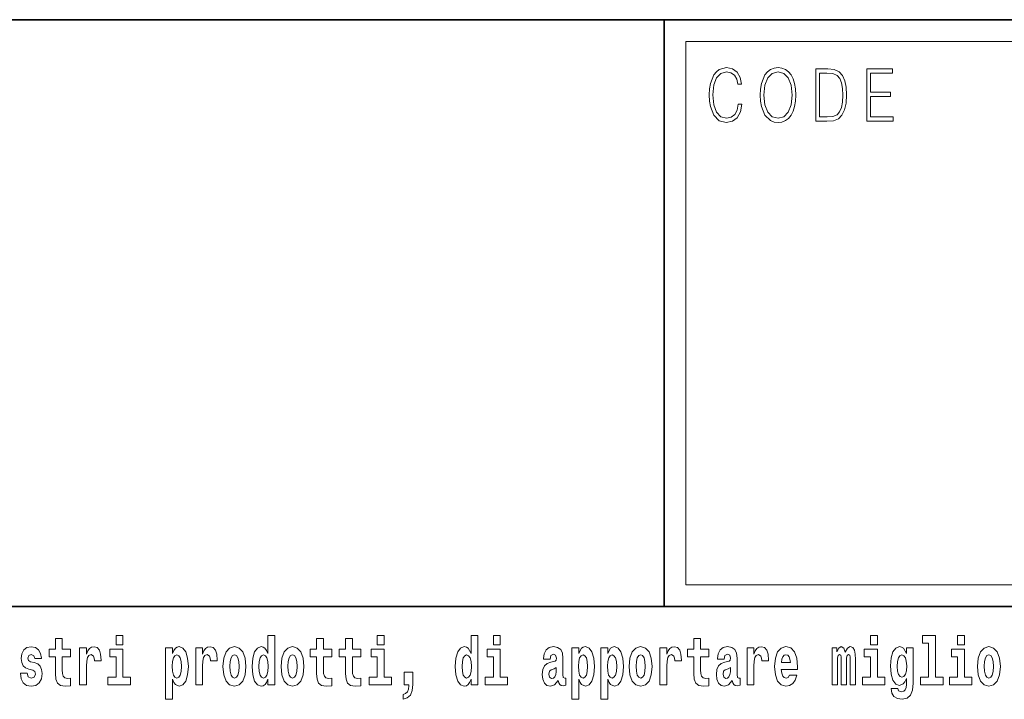
# Model space of a CAD drawing. Extents: x 0 to 210, y 0 to 297.
# Drawn here: x 133 to 156, y 16 to 32 of the extents above; entities that cross this region are included whole.
import ezdxf

# ---------------------------------------------------------------- set-up
doc = ezdxf.new("R2010")
doc.units = 0

msp = doc.modelspace()

# ---------------------------------------------------------------- linework, layer by layer
at = {"color": 7, "lineweight": 35}
for p, q in [((20, 31.5), (200, 31.5)), ((147.812393, 18), (147.812393, 31.5)), ((147.812393, 31.5), (200, 31.5)), ((147.812393, 18), (71, 18)), ((147.812393, 18), (198.5, 18))]:
    msp.add_line(p, q, dxfattribs=at)
at = {"color": 7, "lineweight": 13}
for p, q in [((148.312393, 31), (199.5, 31)), ((148.312393, 18.5), (148.312393, 31))]:
    msp.add_line(p, q, dxfattribs=at)
at = {"color": 252, "lineweight": 13}
msp.add_line((148.312393, 18.5), (199.5, 18.5), dxfattribs=at)
at = {"color": 7, "lineweight": 13}
for points in [[(149.52124, 29.559555), (149.496201, 29.421028), (149.43988, 29.317553), (149.356003, 29.254129), (149.248352, 29.232433), (149.118179, 29.267483), (149.020538, 29.37096), (148.957962, 29.541195), (148.936676, 29.771515), (148.957962, 29.998497), (149.019287, 30.163727), (149.115677, 30.265535), (149.24585, 30.300583), (149.348495, 30.280556), (149.429855, 30.22381), (149.486191, 30.133686), (149.512482, 30.016857), (149.593842, 30.016857), (149.563797, 30.17374), (149.492447, 30.293907), (149.384796, 30.370682), (149.24585, 30.399054), (149.08313, 30.355659), (149.015533, 30.303923), (148.957962, 30.232155), (148.879089, 30.035215), (148.857819, 29.910042), (148.851562, 29.769846), (148.857819, 29.626314), (148.879089, 29.501141), (148.956711, 29.300861), (149.080627, 29.175688), (149.243347, 29.133963), (149.387299, 29.164005), (149.497452, 29.245785), (149.570053, 29.379305), (149.6026, 29.559555)], [(150.022766, 29.766508), (150.029022, 29.624645), (150.051559, 29.501141), (150.134171, 29.30253), (150.264359, 29.177357), (150.344467, 29.145647), (150.434586, 29.133963), (150.523468, 29.145647), (150.603577, 29.177357), (150.674927, 29.229095), (150.735001, 29.30253), (150.782578, 29.392656), (150.817627, 29.501141), (150.838898, 29.624645), (150.847656, 29.766508), (150.840149, 29.906704), (150.817627, 30.030209), (150.782578, 30.138693), (150.735001, 30.230486), (150.674927, 30.302254), (150.603577, 30.353991), (150.523468, 30.387371), (150.434586, 30.399054), (150.344467, 30.387371), (150.264359, 30.353991), (150.19426, 30.302254), (150.134171, 30.230486), (150.051559, 30.030209), (150.029022, 29.905035)], [(150.10788, 29.766508), (150.131668, 29.990152), (150.198013, 30.15872), (150.30191, 30.263866), (150.434586, 30.300583), (150.568527, 30.263866), (150.671173, 30.15872), (150.73877, 29.991821), (150.762543, 29.766508), (150.73877, 29.539526), (150.671173, 29.372629), (150.568527, 29.267483), (150.434586, 29.232433), (150.300659, 29.267483), (150.198013, 29.372629), (150.130417, 29.539526)], [(151.520676, 30.367344), (151.309143, 30.367344), (151.309143, 29.167343), (151.556976, 29.167343), (151.709686, 29.175688), (151.826111, 29.219082), (151.906219, 29.30253), (151.966293, 29.422697), (152.002594, 29.577913), (152.015121, 29.769846), (152.002594, 29.948427), (151.970062, 30.096968), (151.916229, 30.215466), (151.844879, 30.302254), (151.725967, 30.357328), (151.582016, 30.367344)], [(151.391754, 29.265814), (151.391754, 30.268873), (151.556976, 30.268873), (151.694672, 30.260529), (151.79982, 30.215466), (151.85614, 30.1437), (151.89621, 30.045229), (151.921234, 29.920055), (151.929993, 29.766508), (151.921234, 29.606287), (151.89621, 29.477774), (151.853638, 29.379305), (151.793564, 29.310875), (151.695923, 29.27249), (151.56575, 29.265814)], [(152.481598, 29.167343), (153.086182, 29.167343), (153.086182, 29.265814), (152.564209, 29.265814), (152.564209, 29.734798), (153.027359, 29.734798), (153.027359, 29.833267), (152.564209, 29.833267), (152.564209, 30.268873), (153.071167, 30.268873), (153.071167, 30.367344), (152.481598, 30.367344)], [(134.149109, 17.016113), (133.959381, 17.016113), (133.959381, 17.264961), (133.802948, 17.264961), (133.802948, 17.016113), (133.654266, 17.016113), (133.654266, 16.838593), (133.802948, 16.838593), (133.802948, 16.459774), (133.812927, 16.323462), (133.848434, 16.231531), (133.916122, 16.180811), (134.022629, 16.163376), (134.149109, 16.171301), (134.149109, 16.351992), (134.075897, 16.345652), (134.015976, 16.358332), (133.980469, 16.396374), (133.963837, 16.458189), (133.959381, 16.540609), (133.959381, 16.838593), (134.149109, 16.838593)], [(135.199829, 17.331532), (135.199829, 17.115969), (135.356262, 17.115969), (135.356262, 17.331532)], [(138.692551, 16.325047), (138.692551, 16.193491), (138.851212, 16.193491), (138.851212, 17.331532), (138.692551, 17.331532), (138.692551, 16.914673), (138.66037, 16.985998), (138.624878, 17.036718), (138.58493, 17.065248), (138.53833, 17.074759), (138.45401, 17.043058), (138.387436, 16.954298), (138.344177, 16.811647), (138.328644, 16.61986), (138.344177, 16.426489), (138.387436, 16.282251), (138.45401, 16.193491), (138.53833, 16.163376), (138.586029, 16.172886), (138.625977, 16.201416), (138.66037, 16.252136)], [(140.160431, 17.016113), (139.970703, 17.016113), (139.970703, 17.264961), (139.81427, 17.264961), (139.81427, 17.016113), (139.665588, 17.016113), (139.665588, 16.838593), (139.81427, 16.838593), (139.81427, 16.459774), (139.824249, 16.323462), (139.859756, 16.231531), (139.927429, 16.180811), (140.033936, 16.163376), (140.160431, 16.171301), (140.160431, 16.351992), (140.087204, 16.345652), (140.027283, 16.358332), (139.991791, 16.396374), (139.975143, 16.458189), (139.970703, 16.540609), (139.970703, 16.838593), (140.160431, 16.838593)], [(140.828354, 17.016113), (140.638626, 17.016113), (140.638626, 17.264961), (140.482178, 17.264961), (140.482178, 17.016113), (140.333511, 17.016113), (140.333511, 16.838593), (140.482178, 16.838593), (140.482178, 16.459774), (140.492172, 16.323462), (140.527679, 16.231531), (140.595367, 16.180811), (140.701874, 16.163376), (140.828354, 16.171301), (140.828354, 16.351992), (140.755127, 16.345652), (140.695221, 16.358332), (140.659698, 16.396374), (140.643066, 16.458189), (140.638626, 16.540609), (140.638626, 16.838593), (140.828354, 16.838593)], [(141.211136, 17.331532), (141.211136, 17.115969), (141.367584, 17.115969), (141.367584, 17.331532)], [(143.368011, 16.325047), (143.368011, 16.193491), (143.526672, 16.193491), (143.526672, 17.331532), (143.368011, 17.331532), (143.368011, 16.914673), (143.335846, 16.985998), (143.300323, 17.036718), (143.260391, 17.065248), (143.213791, 17.074759), (143.129471, 17.043058), (143.062897, 16.954298), (143.019623, 16.811647), (143.004089, 16.61986), (143.019623, 16.426489), (143.062897, 16.282251), (143.129471, 16.193491), (143.213791, 16.163376), (143.261505, 16.172886), (143.301453, 16.201416), (143.335846, 16.252136)], [(143.882828, 17.331532), (143.882828, 17.115969), (144.039276, 17.115969), (144.039276, 17.331532)], [(148.84343, 17.016113), (148.653702, 17.016113), (148.653702, 17.264961), (148.497253, 17.264961), (148.497253, 17.016113), (148.348587, 17.016113), (148.348587, 16.838593), (148.497253, 16.838593), (148.497253, 16.459774), (148.507248, 16.323462), (148.542755, 16.231531), (148.610443, 16.180811), (148.716949, 16.163376), (148.84343, 16.171301), (148.84343, 16.351992), (148.770203, 16.345652), (148.710297, 16.358332), (148.674774, 16.396374), (148.658142, 16.458189), (148.653702, 16.540609), (148.653702, 16.838593), (148.84343, 16.838593)], [(152.565826, 17.331532), (152.565826, 17.115969), (152.72226, 17.115969), (152.72226, 17.331532)], [(153.757431, 17.154009), (153.901672, 17.154009), (153.901672, 16.369427), (153.718597, 16.369427), (153.718597, 16.193491), (154.235626, 16.193491), (154.235626, 16.369427), (154.058105, 16.369427), (154.058105, 17.331532), (153.757431, 17.331532)], [(154.569595, 17.331532), (154.569595, 17.115969), (154.726044, 17.115969), (154.726044, 17.331532)], [(133.280365, 16.531099), (133.323639, 16.500984), (133.339172, 16.443924), (133.314758, 16.374182), (133.243759, 16.347237), (133.176071, 16.378937), (133.149445, 16.467699), (132.99855, 16.467699), (133.014084, 16.337727), (133.061798, 16.241041), (133.138351, 16.183981), (133.242645, 16.163376), (133.350266, 16.183981), (133.429047, 16.241041), (133.477859, 16.332972), (133.494507, 16.456604), (133.4823, 16.551704), (133.449005, 16.624615), (133.392426, 16.67692), (133.312546, 16.70862), (133.225998, 16.729225), (133.184952, 16.75617), (133.169418, 16.813232), (133.188278, 16.868708), (133.240417, 16.892483), (133.301453, 16.867123), (133.325867, 16.805307), (133.477859, 16.805307), (133.477859, 16.808477), (133.461212, 16.916258), (133.414612, 17.000263), (133.340286, 17.054153), (133.242645, 17.073174), (133.145004, 17.054153), (133.074005, 16.998678), (133.029617, 16.913088), (133.015198, 16.802137), (133.026291, 16.710205), (133.05957, 16.637295), (133.112823, 16.58499), (133.186066, 16.554874)], [(134.35881, 17.044643), (134.35881, 16.193491), (134.518585, 16.193491), (134.518585, 16.6262), (134.521912, 16.74032), (134.538559, 16.822742), (134.569626, 16.873463), (134.620667, 16.890898), (134.677246, 16.854443), (134.69278, 16.811647), (134.698334, 16.753), (134.698334, 16.748245), (134.852539, 16.748245), (134.852539, 16.76251), (134.84256, 16.898823), (134.813721, 16.995508), (134.763794, 17.052568), (134.691666, 17.073174), (134.633972, 17.062078), (134.587372, 17.030378), (134.548538, 16.976488), (134.518585, 16.900408), (134.518585, 17.044643)], [(135.52713, 16.369427), (135.356262, 16.369427), (135.356262, 17.016113), (135.055588, 17.016113), (135.055588, 16.838593), (135.199829, 16.838593), (135.199829, 16.369427), (135.010101, 16.369427), (135.010101, 16.193491), (135.52713, 16.193491)], [(136.338181, 17.046228), (136.338181, 15.863808), (136.496841, 15.863808), (136.496841, 16.325047), (136.527908, 16.252136), (136.562302, 16.201416), (136.651062, 16.163376), (136.734283, 16.193491), (136.800842, 16.282251), (136.844116, 16.426489), (136.860748, 16.61986), (136.844116, 16.811647), (136.800842, 16.954298), (136.734283, 17.043058), (136.651062, 17.074759), (136.602234, 17.065248), (136.562302, 17.036718), (136.527908, 16.985998), (136.496841, 16.914673), (136.496841, 17.046228)], [(137.030518, 17.044643), (137.030518, 16.193491), (137.190277, 16.193491), (137.190277, 16.6262), (137.193604, 16.74032), (137.210251, 16.822742), (137.241318, 16.873463), (137.292358, 16.890898), (137.348938, 16.854443), (137.364471, 16.811647), (137.370026, 16.753), (137.370026, 16.748245), (137.524246, 16.748245), (137.524246, 16.76251), (137.514252, 16.898823), (137.485413, 16.995508), (137.435486, 17.052568), (137.363373, 17.073174), (137.305664, 17.062078), (137.259064, 17.030378), (137.220245, 16.976488), (137.190277, 16.900408), (137.190277, 17.044643)], [(137.658493, 16.618275), (137.676239, 16.423319), (137.728394, 16.280666), (137.811615, 16.193491), (137.922546, 16.163376), (138.032394, 16.193491), (138.115601, 16.280666), (138.167755, 16.423319), (138.186615, 16.618275), (138.167755, 16.811647), (138.115601, 16.955883), (138.031281, 17.043058), (137.921448, 17.074759), (137.811615, 17.043058), (137.728394, 16.955883), (137.676239, 16.811647)], [(138.994339, 16.618275), (139.012085, 16.423319), (139.06424, 16.280666), (139.147461, 16.193491), (139.258392, 16.163376), (139.36824, 16.193491), (139.451447, 16.280666), (139.503601, 16.423319), (139.522461, 16.618275), (139.503601, 16.811647), (139.451447, 16.955883), (139.367126, 17.043058), (139.257294, 17.074759), (139.147461, 17.043058), (139.06424, 16.955883), (139.012085, 16.811647)], [(141.538437, 16.369427), (141.367584, 16.369427), (141.367584, 17.016113), (141.066895, 17.016113), (141.066895, 16.838593), (141.211136, 16.838593), (141.211136, 16.369427), (141.021408, 16.369427), (141.021408, 16.193491), (141.538437, 16.193491)], [(144.210129, 16.369427), (144.039276, 16.369427), (144.039276, 17.016113), (143.738586, 17.016113), (143.738586, 16.838593), (143.882828, 16.838593), (143.882828, 16.369427), (143.6931, 16.369427), (143.6931, 16.193491), (144.210129, 16.193491)], [(145.188721, 16.787872), (145.206467, 16.870293), (145.263062, 16.898823), (145.315201, 16.876633), (145.332947, 16.813232), (145.326294, 16.764095), (145.304108, 16.74032), (145.26416, 16.73081), (145.202026, 16.7213), (145.117706, 16.6896), (145.056671, 16.630955), (145.020065, 16.546949), (145.007874, 16.437584), (145.020065, 16.323462), (145.056671, 16.236286), (145.115479, 16.183981), (145.195374, 16.163376), (145.290787, 16.196661), (145.373993, 16.296516), (145.3862, 16.239456), (145.409515, 16.201416), (145.442795, 16.182396), (145.490509, 16.174471), (145.553741, 16.187151), (145.553741, 16.351992), (145.527115, 16.347237), (145.491608, 16.367842), (145.484955, 16.432829), (145.484955, 16.810062), (145.471649, 16.925768), (145.431702, 17.008188), (145.361786, 17.057323), (145.263062, 17.074759), (145.167633, 17.054153), (145.096619, 16.998678), (145.051132, 16.911503), (145.036713, 16.800552), (145.036713, 16.787872)], [(145.689102, 17.046228), (145.689102, 15.863808), (145.847763, 15.863808), (145.847763, 16.325047), (145.87883, 16.252136), (145.913223, 16.201416), (146.001984, 16.163376), (146.085205, 16.193491), (146.151764, 16.282251), (146.195038, 16.426489), (146.21167, 16.61986), (146.195038, 16.811647), (146.151764, 16.954298), (146.085205, 17.043058), (146.001984, 17.074759), (145.953156, 17.065248), (145.913223, 17.036718), (145.87883, 16.985998), (145.847763, 16.914673), (145.847763, 17.046228)], [(146.357025, 17.046228), (146.357025, 15.863808), (146.515686, 15.863808), (146.515686, 16.325047), (146.546753, 16.252136), (146.581146, 16.201416), (146.669907, 16.163376), (146.753113, 16.193491), (146.819687, 16.282251), (146.862961, 16.426489), (146.879608, 16.61986), (146.862961, 16.811647), (146.819687, 16.954298), (146.753113, 17.043058), (146.669907, 17.074759), (146.621094, 17.065248), (146.581146, 17.036718), (146.546753, 16.985998), (146.515686, 16.914673), (146.515686, 17.046228)], [(147.009415, 16.618275), (147.027161, 16.423319), (147.079315, 16.280666), (147.162537, 16.193491), (147.273468, 16.163376), (147.383316, 16.193491), (147.466522, 16.280666), (147.518677, 16.423319), (147.537537, 16.618275), (147.518677, 16.811647), (147.466522, 16.955883), (147.382202, 17.043058), (147.272369, 17.074759), (147.162537, 17.043058), (147.079315, 16.955883), (147.027161, 16.811647)], [(147.717285, 17.044643), (147.717285, 16.193491), (147.877045, 16.193491), (147.877045, 16.6262), (147.880371, 16.74032), (147.897018, 16.822742), (147.928085, 16.873463), (147.979126, 16.890898), (148.035706, 16.854443), (148.051239, 16.811647), (148.056793, 16.753), (148.056793, 16.748245), (148.211014, 16.748245), (148.211014, 16.76251), (148.201019, 16.898823), (148.17218, 16.995508), (148.122253, 17.052568), (148.05014, 17.073174), (147.992432, 17.062078), (147.945831, 17.030378), (147.907013, 16.976488), (147.877045, 16.900408), (147.877045, 17.044643)], [(149.196259, 16.787872), (149.214005, 16.870293), (149.270599, 16.898823), (149.322739, 16.876633), (149.340485, 16.813232), (149.333832, 16.764095), (149.311646, 16.74032), (149.271698, 16.73081), (149.209564, 16.7213), (149.125244, 16.6896), (149.064209, 16.630955), (149.027603, 16.546949), (149.015411, 16.437584), (149.027603, 16.323462), (149.064209, 16.236286), (149.123016, 16.183981), (149.202911, 16.163376), (149.298325, 16.196661), (149.381531, 16.296516), (149.393738, 16.239456), (149.417053, 16.201416), (149.450333, 16.182396), (149.498047, 16.174471), (149.561279, 16.187151), (149.561279, 16.351992), (149.534653, 16.347237), (149.499146, 16.367842), (149.492493, 16.432829), (149.492493, 16.810062), (149.479187, 16.925768), (149.43924, 17.008188), (149.369324, 17.057323), (149.270599, 17.074759), (149.175171, 17.054153), (149.104156, 16.998678), (149.05867, 16.911503), (149.04425, 16.800552), (149.04425, 16.787872)], [(149.721039, 17.044643), (149.721039, 16.193491), (149.880814, 16.193491), (149.880814, 16.6262), (149.884155, 16.74032), (149.900787, 16.822742), (149.931854, 16.873463), (149.982895, 16.890898), (150.039474, 16.854443), (150.055008, 16.811647), (150.060547, 16.753), (150.060547, 16.748245), (150.214783, 16.748245), (150.214783, 16.76251), (150.204803, 16.898823), (150.175949, 16.995508), (150.126022, 17.052568), (150.053894, 17.073174), (149.996216, 17.062078), (149.949615, 17.030378), (149.910767, 16.976488), (149.880814, 16.900408), (149.880814, 17.044643)], [(150.702972, 16.421734), (150.669678, 16.367842), (150.621979, 16.348822), (150.579803, 16.361502), (150.546524, 16.399544), (150.52211, 16.462944), (150.511017, 16.550119), (150.882706, 16.550119), (150.88382, 16.60718), (150.866058, 16.808477), (150.813904, 16.955883), (150.730698, 17.044643), (150.617523, 17.074759), (150.509918, 17.043058), (150.426697, 16.954298), (150.373444, 16.810062), (150.355682, 16.61986), (150.373444, 16.426489), (150.426697, 16.282251), (150.50769, 16.193491), (150.614197, 16.163376), (150.702972, 16.179226), (150.773972, 16.225191), (150.828339, 16.304441), (150.869385, 16.421734)], [(152.09317, 16.824327), (152.09317, 16.193491), (152.219666, 16.193491), (152.219666, 16.781532), (152.214111, 16.905163), (152.19635, 16.997093), (152.159744, 17.054153), (152.098724, 17.074759), (152.035477, 17.043058), (151.983337, 16.951128), (151.94783, 17.041473), (151.88681, 17.074759), (151.831329, 17.043058), (151.792496, 16.954298), (151.792496, 17.044643), (151.678223, 17.044643), (151.678223, 16.193491), (151.803589, 16.193491), (151.803589, 16.817987), (151.815796, 16.875048), (151.851303, 16.895653), (151.87793, 16.879803), (151.88681, 16.835423), (151.88681, 16.193491), (152.011078, 16.193491), (152.011078, 16.817987), (152.023285, 16.875048), (152.058777, 16.895653), (152.08429, 16.879803), (152.09317, 16.835423)], [(152.893127, 16.369427), (152.72226, 16.369427), (152.72226, 17.016113), (152.421585, 17.016113), (152.421585, 16.838593), (152.565826, 16.838593), (152.565826, 16.369427), (152.376099, 16.369427), (152.376099, 16.193491), (152.893127, 16.193491)], [(153.390198, 16.203001), (153.38353, 16.131676), (153.363556, 16.07937), (153.328064, 16.049255), (153.274796, 16.03816), (153.211548, 16.058765), (153.190475, 16.115826), (153.041809, 16.115826), (153.041809, 16.112656), (153.057343, 16.008045), (153.103943, 15.930379), (153.18161, 15.882828), (153.289215, 15.865393), (153.40683, 15.889168), (153.485596, 15.955739), (153.52887, 16.071445), (153.543304, 16.231531), (153.543304, 17.046228), (153.390198, 17.046228), (153.390198, 16.921013), (153.320282, 17.036718), (153.279236, 17.065248), (153.230408, 17.074759), (153.146088, 17.043058), (153.079529, 16.955883), (153.036255, 16.817987), (153.020721, 16.637295), (153.036255, 16.443924), (153.079529, 16.301271), (153.146088, 16.212511), (153.230408, 16.182396), (153.316956, 16.217266), (153.352463, 16.266401), (153.390198, 16.339312)], [(154.896896, 16.369427), (154.726044, 16.369427), (154.726044, 17.016113), (154.425354, 17.016113), (154.425354, 16.838593), (154.569595, 16.838593), (154.569595, 16.369427), (154.379868, 16.369427), (154.379868, 16.193491), (154.896896, 16.193491)], [(155.02449, 16.618275), (155.042236, 16.423319), (155.094391, 16.280666), (155.177612, 16.193491), (155.288544, 16.163376), (155.398392, 16.193491), (155.481598, 16.280666), (155.533752, 16.423319), (155.552612, 16.618275), (155.533752, 16.811647), (155.481598, 16.955883), (155.397278, 17.043058), (155.287445, 17.074759), (155.177612, 17.043058), (155.094391, 16.955883), (155.042236, 16.811647)], [(136.597809, 16.884558), (136.639969, 16.867123), (136.673248, 16.816402), (136.694336, 16.73398), (136.702087, 16.61986), (136.694336, 16.504154), (136.673248, 16.420149), (136.639969, 16.369427), (136.597809, 16.353577), (136.551208, 16.369427), (136.516815, 16.421734), (136.495728, 16.507324), (136.489075, 16.6262), (136.495728, 16.73715), (136.517914, 16.817987), (136.552307, 16.867123)], [(137.922546, 16.886143), (137.966934, 16.868708), (138.000214, 16.817987), (138.020203, 16.73398), (138.027954, 16.61986), (138.020203, 16.504154), (138.000214, 16.420149), (137.966934, 16.369427), (137.922546, 16.353577), (137.877075, 16.369427), (137.843781, 16.421734), (137.823807, 16.507324), (137.817154, 16.6262), (137.823807, 16.73715), (137.844879, 16.817987), (137.878174, 16.868708)], [(138.591583, 16.884558), (138.637085, 16.867123), (138.670364, 16.817987), (138.692551, 16.73398), (138.700317, 16.61986), (138.692551, 16.504154), (138.670364, 16.420149), (138.635971, 16.369427), (138.591583, 16.353577), (138.548309, 16.369427), (138.51503, 16.420149), (138.493958, 16.504154), (138.487305, 16.61986), (138.493958, 16.73398), (138.51503, 16.816402), (138.548309, 16.867123)], [(139.258392, 16.886143), (139.30278, 16.868708), (139.33606, 16.817987), (139.356049, 16.73398), (139.3638, 16.61986), (139.356049, 16.504154), (139.33606, 16.420149), (139.30278, 16.369427), (139.258392, 16.353577), (139.212921, 16.369427), (139.179626, 16.421734), (139.159653, 16.507324), (139.153, 16.6262), (139.159653, 16.73715), (139.180725, 16.817987), (139.21402, 16.868708)], [(143.267059, 16.884558), (143.312531, 16.867123), (143.345825, 16.817987), (143.368011, 16.73398), (143.375778, 16.61986), (143.368011, 16.504154), (143.345825, 16.420149), (143.311432, 16.369427), (143.267059, 16.353577), (143.223785, 16.369427), (143.190491, 16.420149), (143.169403, 16.504154), (143.16275, 16.61986), (143.169403, 16.73398), (143.190491, 16.816402), (143.223785, 16.867123)], [(145.94873, 16.884558), (145.990891, 16.867123), (146.02417, 16.816402), (146.045258, 16.73398), (146.053009, 16.61986), (146.045258, 16.504154), (146.02417, 16.420149), (145.990891, 16.369427), (145.94873, 16.353577), (145.90213, 16.369427), (145.867737, 16.421734), (145.846649, 16.507324), (145.839996, 16.6262), (145.846649, 16.73715), (145.868835, 16.817987), (145.903229, 16.867123)], [(146.616638, 16.884558), (146.658813, 16.867123), (146.692093, 16.816402), (146.713165, 16.73398), (146.720947, 16.61986), (146.713165, 16.504154), (146.692093, 16.420149), (146.658813, 16.369427), (146.616638, 16.353577), (146.570053, 16.369427), (146.535645, 16.421734), (146.514572, 16.507324), (146.507919, 16.6262), (146.514572, 16.73715), (146.536774, 16.817987), (146.571167, 16.867123)], [(147.273468, 16.886143), (147.317856, 16.868708), (147.351135, 16.817987), (147.371124, 16.73398), (147.378876, 16.61986), (147.371124, 16.504154), (147.351135, 16.420149), (147.317856, 16.369427), (147.273468, 16.353577), (147.227997, 16.369427), (147.194702, 16.421734), (147.174728, 16.507324), (147.168076, 16.6262), (147.174728, 16.73715), (147.195801, 16.817987), (147.229095, 16.868708)], [(150.720703, 16.713375), (150.514343, 16.713375), (150.523224, 16.786285), (150.546524, 16.841763), (150.578705, 16.876633), (150.617523, 16.889313), (150.658585, 16.876633), (150.690765, 16.843348), (150.710724, 16.787872)], [(153.287003, 16.371012), (153.243729, 16.386862), (153.209335, 16.434414), (153.187149, 16.512079), (153.179382, 16.61986), (153.187149, 16.73398), (153.208221, 16.816402), (153.242615, 16.867123), (153.287003, 16.884558), (153.33139, 16.867123), (153.366882, 16.817987), (153.38797, 16.74032), (153.396851, 16.637295), (153.389069, 16.521589), (153.366882, 16.439169), (153.332489, 16.386862)], [(155.288544, 16.886143), (155.332932, 16.868708), (155.366211, 16.817987), (155.3862, 16.73398), (155.393951, 16.61986), (155.3862, 16.504154), (155.366211, 16.420149), (155.332932, 16.369427), (155.288544, 16.353577), (155.243073, 16.369427), (155.209778, 16.421734), (155.189804, 16.507324), (155.183151, 16.6262), (155.189804, 16.73715), (155.210876, 16.817987), (155.244171, 16.868708)], [(145.330734, 16.497814), (145.321854, 16.432829), (145.298553, 16.383692), (145.26416, 16.351992), (145.223114, 16.342482), (145.177612, 16.369427), (145.16098, 16.439169), (145.174286, 16.507324), (145.214233, 16.543779), (145.281921, 16.562799), (145.330734, 16.596085)], [(149.338272, 16.497814), (149.329391, 16.432829), (149.306091, 16.383692), (149.271698, 16.351992), (149.230652, 16.342482), (149.18515, 16.369427), (149.168518, 16.439169), (149.181824, 16.507324), (149.221771, 16.543779), (149.289459, 16.562799), (149.338272, 16.596085)], [(141.803619, 15.863808), (141.900146, 15.893923), (141.97226, 15.960494), (142.016632, 16.06669), (142.032166, 16.204586), (142.032166, 16.485134), (141.828018, 16.485134), (141.828018, 16.193491), (141.938965, 16.193491), (141.938965, 16.171301), (141.930084, 16.093636), (141.905685, 16.03499), (141.863525, 15.995364), (141.803619, 15.973174)]]:
    msp.add_lwpolyline(points, close=True, dxfattribs=at)

doc.saveas('drawing.dxf')
